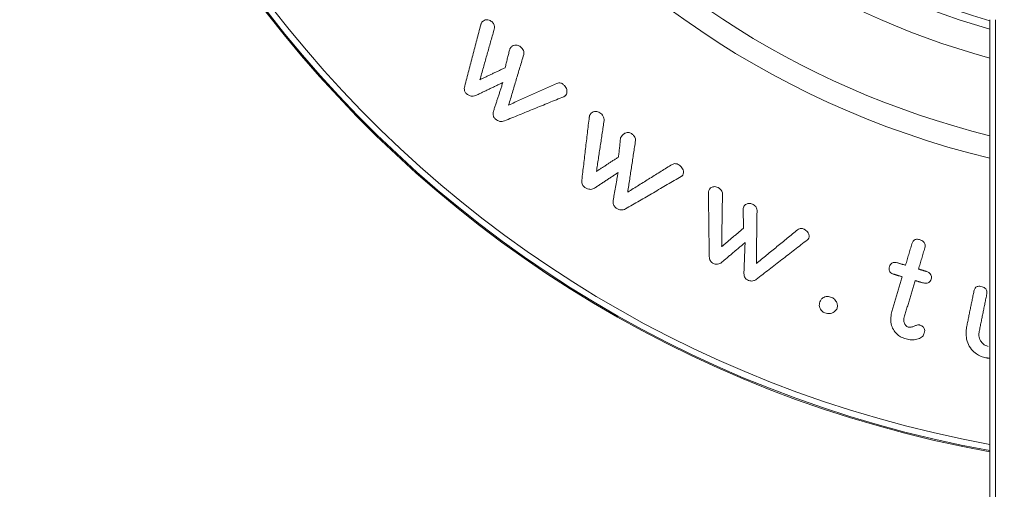
# Model space of a CAD drawing. Units: millimetres. Extents: x -25649 to -18224, y 99 to 5349.
# Drawn here: x -23393 to -23358, y 2964 to 2981 of the extents above; entities that cross this region are included whole.
import ezdxf

# ---------------------------------------------------------------- set-up
doc = ezdxf.new("R2010")
doc.units = ezdxf.units.MM
doc.layers.get('0').update_dxf_attribs({"lineweight": 15})

msp = doc.modelspace()

# ---------------------------------------------------------------- linework, layer by layer
at = {"color": 7, "linetype": 'Continuous', "lineweight": 15}
for p, q in [((-23358.388, 2947.604), (-23358.388, 2981.238)), ((-23358.188, 2981.238), (-23358.188, 2947.72))]:
    msp.add_line(p, q, dxfattribs=at)
for radius, start, end in [(42.225, 0, 259.7687), (42.185, 0, 259.759), (41.966, 0, 259.705), (31.949, 0, 256.4231), (31.168, 283.9237, 180), (28.481, 285.2682, 180), (27.481, 285.8379, 180), (27.191, 0, 253.989), (31.168, 180, 256.0763), (28.481, 180, 254.7318), (27.481, 180, 254.1621)]:
    msp.add_arc((-23350.888, 3007.338), radius, start, end, dxfattribs=at)
for points, knots in [([(-23376.218, 2981.17), (-23376.238, 2981.184), (-23376.282, 2981.216), (-23376.366, 2981.238), (-23376.454, 2981.232), (-23376.519, 2981.2), (-23376.549, 2981.17), (-23376.559, 2981.16)], [0, 0, 0, 0, 0.145963, 0.332787, 0.591918, 0.860042, 1, 1, 1, 1]), ([(-23376.559, 2981.16), (-23376.567, 2981.15), (-23376.582, 2981.13), (-23376.601, 2981.096), (-23376.609, 2981.069), (-23376.613, 2981.056)], [0, 0, 0, 0, 0.325599, 0.660183, 1, 1, 1, 1]), ([(-23376.155, 2980.811), (-23376.136, 2980.87), (-23376.11, 2980.949), (-23376.138, 2981.067), (-23376.175, 2981.128), (-23376.204, 2981.156), (-23376.218, 2981.17)], [0, 0, 0, 0, 0.559157, 0.752786, 0.881047, 1, 1, 1, 1]), ([(-23375.527, 2980.254), (-23375.535, 2980.245), (-23375.55, 2980.225), (-23375.569, 2980.191), (-23375.578, 2980.166), (-23375.582, 2980.153)], [0, 0, 0, 0, 0.321732, 0.659009, 1, 1, 1, 1]), ([(-23375.189, 2980.266), (-23375.208, 2980.281), (-23375.247, 2980.309), (-23375.322, 2980.33), (-23375.408, 2980.329), (-23375.481, 2980.301), (-23375.515, 2980.267), (-23375.527, 2980.254)], [0, 0, 0, 0, 0.146421, 0.294383, 0.527378, 0.831331, 1, 1, 1, 1]), ([(-23375.075, 2979.987), (-23375.071, 2980.015), (-23375.062, 2980.06), (-23375.084, 2980.137), (-23375.125, 2980.206), (-23375.167, 2980.246), (-23375.189, 2980.266)], [0, 0, 0, 0, 0.3233682, 0.5411735, 0.7597438, 1, 1, 1, 1]), ([(-23377.186, 2978.865), (-23377.193, 2978.835), (-23377.204, 2978.783), (-23377.195, 2978.708), (-23377.173, 2978.649), (-23377.144, 2978.614), (-23377.126, 2978.596), (-23377.121, 2978.591)], [0, 0, 0, 0, 0.358435, 0.637254, 0.788816, 0.942359, 1, 1, 1, 1]), ([(-23373.65, 2978.916), (-23373.667, 2978.929), (-23373.698, 2978.953), (-23373.756, 2978.974), (-23373.824, 2978.98), (-23373.868, 2978.966), (-23373.894, 2978.958)], [0, 0, 0, 0, 0.2013958, 0.3698247, 0.6237527, 1, 1, 1, 1]), ([(-23373.566, 2978.533), (-23373.552, 2978.557), (-23373.52, 2978.615), (-23373.526, 2978.716), (-23373.56, 2978.813), (-23373.605, 2978.873), (-23373.639, 2978.905), (-23373.65, 2978.916)], [0, 0, 0, 0, 0.241382, 0.573656, 0.74256, 0.912474, 1, 1, 1, 1]), ([(-23377.121, 2978.591), (-23377.094, 2978.57), (-23377.041, 2978.528), (-23376.956, 2978.5), (-23376.872, 2978.497), (-23376.825, 2978.513), (-23376.796, 2978.523)], [0, 0, 0, 0, 0.238127, 0.479676, 0.686048, 1, 1, 1, 1]), ([(-23373.641, 2978.484), (-23373.631, 2978.488), (-23373.612, 2978.496), (-23373.587, 2978.513), (-23373.573, 2978.526), (-23373.566, 2978.533)], [0, 0, 0, 0, 0.326621, 0.661814, 1, 1, 1, 1]), ([(-23376.158, 2977.961), (-23376.164, 2977.931), (-23376.175, 2977.878), (-23376.165, 2977.802), (-23376.141, 2977.742), (-23376.112, 2977.708), (-23376.095, 2977.691), (-23376.091, 2977.688)], [0, 0, 0, 0, 0.365906, 0.645819, 0.802542, 0.960091, 1, 1, 1, 1]), ([(-23376.091, 2977.688), (-23376.066, 2977.668), (-23376.015, 2977.629), (-23375.927, 2977.596), (-23375.841, 2977.593), (-23375.792, 2977.609), (-23375.766, 2977.617)], [0, 0, 0, 0, 0.2290837, 0.4603969, 0.712628, 1, 1, 1, 1]), ([(-23372.69, 2977.857), (-23372.696, 2977.847), (-23372.709, 2977.825), (-23372.722, 2977.789), (-23372.727, 2977.762), (-23372.729, 2977.749)], [0, 0, 0, 0, 0.324565, 0.660388, 1, 1, 1, 1]), ([(-23372.35, 2977.909), (-23372.373, 2977.921), (-23372.42, 2977.947), (-23372.503, 2977.957), (-23372.588, 2977.945), (-23372.653, 2977.907), (-23372.68, 2977.871), (-23372.69, 2977.857)], [0, 0, 0, 0, 0.159289, 0.319886, 0.572801, 0.835521, 1, 1, 1, 1]), ([(-23372.197, 2977.631), (-23372.197, 2977.658), (-23372.199, 2977.711), (-23372.228, 2977.789), (-23372.283, 2977.859), (-23372.326, 2977.891), (-23372.35, 2977.909)], [0, 0, 0, 0, 0.288568, 0.581865, 0.774857, 1, 1, 1, 1]), ([(-23371.548, 2977.095), (-23371.554, 2977.086), (-23371.566, 2977.069), (-23371.586, 2977.042), (-23371.6, 2977.024), (-23371.607, 2977.015)], [0, 0, 0, 0, 0.312647, 0.656325, 1, 1, 1, 1]), ([(-23371.216, 2977.162), (-23371.234, 2977.173), (-23371.272, 2977.194), (-23371.341, 2977.204), (-23371.425, 2977.194), (-23371.501, 2977.156), (-23371.534, 2977.112), (-23371.548, 2977.095)], [0, 0, 0, 0, 0.128611, 0.258335, 0.46661, 0.785773, 1, 1, 1, 1]), ([(-23371.073, 2976.913), (-23371.072, 2976.935), (-23371.071, 2976.976), (-23371.092, 2977.041), (-23371.141, 2977.107), (-23371.189, 2977.143), (-23371.216, 2977.162)], [0, 0, 0, 0, 0.2715992, 0.4977311, 0.7247881, 1, 1, 1, 1]), ([(-23369.517, 2976.045), (-23369.539, 2976.056), (-23369.578, 2976.078), (-23369.643, 2976.091), (-23369.704, 2976.086), (-23369.741, 2976.071), (-23369.761, 2976.063)], [0, 0, 0, 0, 0.243566, 0.44238, 0.702187, 1, 1, 1, 1]), ([(-23369.38, 2975.679), (-23369.369, 2975.706), (-23369.347, 2975.762), (-23369.366, 2975.857), (-23369.405, 2975.94), (-23369.458, 2976.002), (-23369.499, 2976.032), (-23369.517, 2976.045)], [0, 0, 0, 0, 0.255812, 0.52312, 0.71936, 0.876859, 1, 1, 1, 1]), ([(-23369.437, 2975.63), (-23369.429, 2975.634), (-23369.413, 2975.642), (-23369.394, 2975.659), (-23369.384, 2975.672), (-23369.38, 2975.679)], [0, 0, 0, 0, 0.330978, 0.662549, 1, 1, 1, 1]), ([(-23372.995, 2975.499), (-23372.996, 2975.469), (-23372.998, 2975.416), (-23372.979, 2975.344), (-23372.947, 2975.289), (-23372.912, 2975.257), (-23372.891, 2975.241), (-23372.885, 2975.236)], [0, 0, 0, 0, 0.361371, 0.621569, 0.78008, 0.939661, 1, 1, 1, 1]), ([(-23372.885, 2975.236), (-23372.854, 2975.218), (-23372.796, 2975.184), (-23372.709, 2975.167), (-23372.632, 2975.171), (-23372.589, 2975.189), (-23372.565, 2975.199)], [0, 0, 0, 0, 0.2713499, 0.4968217, 0.7206976, 1, 1, 1, 1]), ([(-23368.133, 2975.241), (-23368.153, 2975.249), (-23368.199, 2975.267), (-23368.277, 2975.266), (-23368.355, 2975.244), (-23368.413, 2975.201), (-23368.434, 2975.164), (-23368.442, 2975.148)], [0, 0, 0, 0, 0.1384902, 0.3132917, 0.5629256, 0.8173716, 1, 1, 1, 1]), ([(-23367.961, 2975.003), (-23367.963, 2975.027), (-23367.968, 2975.072), (-23368.001, 2975.136), (-23368.048, 2975.189), (-23368.096, 2975.22), (-23368.125, 2975.236), (-23368.133, 2975.241)], [0, 0, 0, 0, 0.289613, 0.531336, 0.726474, 0.921952, 1, 1, 1, 1]), ([(-23368.442, 2975.148), (-23368.447, 2975.137), (-23368.456, 2975.115), (-23368.464, 2975.079), (-23368.464, 2975.053), (-23368.464, 2975.04)], [0, 0, 0, 0, 0.32575, 0.660789, 1, 1, 1, 1]), ([(-23371.877, 2974.749), (-23371.877, 2974.719), (-23371.877, 2974.667), (-23371.852, 2974.595), (-23371.815, 2974.538), (-23371.78, 2974.511), (-23371.761, 2974.496)], [0, 0, 0, 0, 0.3698383, 0.6287471, 0.8018321, 1, 1, 1, 1]), ([(-23371.761, 2974.496), (-23371.731, 2974.479), (-23371.676, 2974.448), (-23371.587, 2974.429), (-23371.504, 2974.436), (-23371.457, 2974.458), (-23371.431, 2974.469)], [0, 0, 0, 0, 0.252786, 0.456034, 0.706681, 1, 1, 1, 1]), ([(-23367.201, 2974.548), (-23367.205, 2974.537), (-23367.214, 2974.515), (-23367.222, 2974.479), (-23367.222, 2974.453), (-23367.222, 2974.44)], [0, 0, 0, 0, 0.32458, 0.659693, 1, 1, 1, 1]), ([(-23366.892, 2974.64), (-23366.912, 2974.648), (-23366.951, 2974.664), (-23367.025, 2974.666), (-23367.101, 2974.649), (-23367.167, 2974.607), (-23367.19, 2974.567), (-23367.201, 2974.548)], [0, 0, 0, 0, 0.136734, 0.275258, 0.524631, 0.775838, 1, 1, 1, 1]), ([(-23366.724, 2974.415), (-23366.726, 2974.442), (-23366.729, 2974.486), (-23366.769, 2974.552), (-23366.824, 2974.603), (-23366.869, 2974.628), (-23366.892, 2974.64)], [0, 0, 0, 0, 0.332983, 0.557468, 0.782594, 1, 1, 1, 1]), ([(-23365.041, 2973.744), (-23365.062, 2973.752), (-23365.098, 2973.767), (-23365.157, 2973.771), (-23365.217, 2973.758), (-23365.252, 2973.737), (-23365.272, 2973.725)], [0, 0, 0, 0, 0.223889, 0.404976, 0.648248, 1, 1, 1, 1]), ([(-23364.872, 2973.42), (-23364.865, 2973.452), (-23364.851, 2973.514), (-23364.884, 2973.606), (-23364.939, 2973.678), (-23364.993, 2973.719), (-23365.03, 2973.738), (-23365.041, 2973.744)], [0, 0, 0, 0, 0.303236, 0.59021, 0.756032, 0.922732, 1, 1, 1, 1]), ([(-23364.923, 2973.363), (-23364.916, 2973.368), (-23364.901, 2973.378), (-23364.884, 2973.398), (-23364.876, 2973.412), (-23364.872, 2973.42)], [0, 0, 0, 0, 0.329192, 0.662335, 1, 1, 1, 1]), ([(-23360.913, 2973.372), (-23360.937, 2973.378), (-23360.984, 2973.389), (-23361.048, 2973.383), (-23361.101, 2973.357), (-23361.151, 2973.303), (-23361.171, 2973.251), (-23361.183, 2973.218)], [0, 0, 0, 0, 0.158036, 0.301225, 0.434154, 0.644161, 1, 1, 1, 1]), ([(-23360.719, 2973.08), (-23360.71, 2973.126), (-23360.697, 2973.188), (-23360.74, 2973.273), (-23360.791, 2973.32), (-23360.852, 2973.353), (-23360.895, 2973.366), (-23360.913, 2973.372)], [0, 0, 0, 0, 0.428266, 0.583631, 0.739925, 0.886568, 1, 1, 1, 1]), ([(-23368.434, 2972.765), (-23368.432, 2972.736), (-23368.428, 2972.686), (-23368.404, 2972.619), (-23368.369, 2972.57), (-23368.333, 2972.545), (-23368.311, 2972.532), (-23368.304, 2972.528)], [0, 0, 0, 0, 0.358902, 0.627958, 0.781535, 0.936836, 1, 1, 1, 1]), ([(-23368.304, 2972.528), (-23368.276, 2972.516), (-23368.221, 2972.493), (-23368.132, 2972.489), (-23368.054, 2972.511), (-23368.014, 2972.539), (-23367.993, 2972.554)], [0, 0, 0, 0, 0.223529, 0.45003, 0.718186, 1, 1, 1, 1]), ([(-23361.984, 2972.402), (-23361.993, 2972.363), (-23362.006, 2972.305), (-23361.977, 2972.226), (-23361.932, 2972.18), (-23361.88, 2972.149), (-23361.841, 2972.136), (-23361.822, 2972.13)], [0, 0, 0, 0, 0.402913, 0.6057, 0.738486, 0.870699, 1, 1, 1, 1]), ([(-23361.7, 2972.541), (-23361.731, 2972.549), (-23361.785, 2972.562), (-23361.854, 2972.553), (-23361.91, 2972.529), (-23361.956, 2972.477), (-23361.974, 2972.43), (-23361.984, 2972.402)], [0, 0, 0, 0, 0.204038, 0.344268, 0.484127, 0.702812, 1, 1, 1, 1]), ([(-23367.194, 2972.164), (-23367.192, 2972.135), (-23367.188, 2972.082), (-23367.16, 2972.013), (-23367.119, 2971.959), (-23367.082, 2971.938), (-23367.064, 2971.928)], [0, 0, 0, 0, 0.366513, 0.653775, 0.824033, 1, 1, 1, 1]), ([(-23360.492, 2971.96), (-23360.483, 2972.003), (-23360.471, 2972.063), (-23360.518, 2972.145), (-23360.579, 2972.196), (-23360.647, 2972.228), (-23360.692, 2972.243), (-23360.706, 2972.247)], [0, 0, 0, 0, 0.399694, 0.560008, 0.721553, 0.916484, 1, 1, 1, 1]), ([(-23367.064, 2971.928), (-23367.038, 2971.916), (-23366.984, 2971.894), (-23366.903, 2971.887), (-23366.82, 2971.904), (-23366.777, 2971.932), (-23366.75, 2971.95)], [0, 0, 0, 0, 0.2168528, 0.4352856, 0.6518478, 1, 1, 1, 1]), ([(-23360.828, 2971.835), (-23360.787, 2971.825), (-23360.721, 2971.808), (-23360.634, 2971.814), (-23360.569, 2971.839), (-23360.518, 2971.889), (-23360.501, 2971.934), (-23360.492, 2971.96)], [0, 0, 0, 0, 0.245671, 0.394781, 0.543827, 0.741559, 1, 1, 1, 1]), ([(-23358.712, 2971.698), (-23358.739, 2971.701), (-23358.786, 2971.708), (-23358.848, 2971.694), (-23358.9, 2971.663), (-23358.942, 2971.604), (-23358.955, 2971.553), (-23358.962, 2971.524)], [0, 0, 0, 0, 0.174633, 0.298599, 0.450539, 0.689611, 1, 1, 1, 1]), ([(-23358.5, 2971.428), (-23358.496, 2971.462), (-23358.489, 2971.515), (-23358.515, 2971.589), (-23358.563, 2971.641), (-23358.633, 2971.679), (-23358.685, 2971.691), (-23358.712, 2971.698)], [0, 0, 0, 0, 0.330015, 0.504479, 0.680759, 0.834537, 1, 1, 1, 1]), ([(-23364.089, 2971.318), (-23364.116, 2971.326), (-23364.17, 2971.342), (-23364.259, 2971.337), (-23364.353, 2971.303), (-23364.435, 2971.237), (-23364.464, 2971.173), (-23364.477, 2971.144)], [0, 0, 0, 0, 0.1343279, 0.2705713, 0.4654937, 0.7508288, 1, 1, 1, 1]), ([(-23363.86, 2970.913), (-23363.851, 2970.96), (-23363.837, 2971.043), (-23363.884, 2971.157), (-23363.945, 2971.235), (-23364.013, 2971.286), (-23364.064, 2971.308), (-23364.089, 2971.318)], [0, 0, 0, 0, 0.340618, 0.599648, 0.749407, 0.876198, 1, 1, 1, 1]), ([(-23364.477, 2971.144), (-23364.49, 2971.089), (-23364.509, 2971.007), (-23364.465, 2970.893), (-23364.416, 2970.825), (-23364.359, 2970.778), (-23364.319, 2970.76), (-23364.3, 2970.752)], [0, 0, 0, 0, 0.419717, 0.629901, 0.791387, 0.903066, 1, 1, 1, 1]), ([(-23364.3, 2970.752), (-23364.266, 2970.742), (-23364.197, 2970.721), (-23364.088, 2970.726), (-23363.98, 2970.771), (-23363.896, 2970.834), (-23363.868, 2970.894), (-23363.86, 2970.913)], [0, 0, 0, 0, 0.161694, 0.325112, 0.52329, 0.851486, 1, 1, 1, 1]), ([(-23361.911, 2970.758), (-23361.933, 2970.609), (-23361.964, 2970.399), (-23361.834, 2970.123), (-23361.711, 2969.977), (-23361.571, 2969.879), (-23361.476, 2969.846), (-23361.432, 2969.83)], [0, 0, 0, 0, 0.459289, 0.650006, 0.803614, 0.908982, 1, 1, 1, 1]), ([(-23361.318, 2970.244), (-23361.334, 2970.251), (-23361.37, 2970.266), (-23361.417, 2970.317), (-23361.463, 2970.396), (-23361.479, 2970.498), (-23361.462, 2970.567), (-23361.454, 2970.6)], [0, 0, 0, 0, 0.090332, 0.201464, 0.410152, 0.721456, 1, 1, 1, 1]), ([(-23360.906, 2970.318), (-23360.92, 2970.32), (-23360.954, 2970.326), (-23361.023, 2970.309), (-23361.102, 2970.276), (-23361.186, 2970.243), (-23361.264, 2970.233), (-23361.302, 2970.241), (-23361.318, 2970.244)], [0, 0, 0, 0, 0.088603, 0.210067, 0.48595, 0.763513, 0.900502, 1, 1, 1, 1]), ([(-23360.738, 2970.028), (-23360.731, 2970.059), (-23360.719, 2970.112), (-23360.73, 2970.187), (-23360.768, 2970.245), (-23360.823, 2970.287), (-23360.873, 2970.307), (-23360.901, 2970.316), (-23360.906, 2970.318)], [0, 0, 0, 0, 0.299613, 0.52348, 0.67532, 0.828168, 0.967256, 1, 1, 1, 1]), ([(-23361.05, 2969.797), (-23360.985, 2969.814), (-23360.86, 2969.847), (-23360.769, 2969.943), (-23360.746, 2970.007), (-23360.738, 2970.028)], [0, 0, 0, 0, 0.415988, 0.808202, 1, 1, 1, 1]), ([(-23359.233, 2970.198), (-23359.243, 2970.026), (-23359.259, 2969.774), (-23359.07, 2969.46), (-23358.901, 2969.292), (-23358.717, 2969.188), (-23358.593, 2969.156), (-23358.536, 2969.142)], [0, 0, 0, 0, 0.440203, 0.64057, 0.793364, 0.904394, 1, 1, 1, 1]), ([(-23358.453, 2969.553), (-23358.487, 2969.563), (-23358.555, 2969.583), (-23358.651, 2969.655), (-23358.745, 2969.771), (-23358.795, 2969.927), (-23358.78, 2970.036), (-23358.773, 2970.088)], [0, 0, 0, 0, 0.1134, 0.227531, 0.433104, 0.724258, 1, 1, 1, 1]), ([(-23361.432, 2969.83), (-23361.401, 2969.822), (-23361.307, 2969.796), (-23361.172, 2969.78), (-23361.082, 2969.792), (-23361.05, 2969.797)], [0, 0, 0, 0, 0.2430792, 0.7302295, 1, 1, 1, 1])]:
    msp.add_open_spline(points, degree=3, knots=knots, dxfattribs=at)
for points in [[(-23376.613, 2981.056), (-23377.186, 2978.865)], [(-23376.64, 2979.092), (-23376.155, 2980.811)], [(-23375.582, 2980.153), (-23375.74, 2979.519)], [(-23375.613, 2978.185), (-23375.075, 2979.987)], [(-23375.74, 2979.519), (-23376.64, 2979.092)], [(-23376.796, 2978.523), (-23375.82, 2978.99)], [(-23375.82, 2978.99), (-23376.158, 2977.961)], [(-23373.894, 2978.958), (-23375.613, 2978.185)], [(-23375.766, 2977.617), (-23373.641, 2978.484)], [(-23372.729, 2977.749), (-23372.995, 2975.499)], [(-23372.471, 2975.811), (-23372.197, 2977.631)], [(-23371.607, 2977.015), (-23371.683, 2976.326)], [(-23371.352, 2975.072), (-23371.073, 2976.913)], [(-23371.683, 2976.326), (-23372.471, 2975.811)], [(-23369.761, 2976.063), (-23371.352, 2975.072)], [(-23372.565, 2975.199), (-23371.697, 2975.767)], [(-23371.697, 2975.767), (-23371.877, 2974.749)], [(-23371.431, 2974.469), (-23369.437, 2975.63)], [(-23368.464, 2975.04), (-23368.434, 2972.765)], [(-23367.99, 2973.121), (-23367.961, 2975.003)], [(-23367.222, 2974.44), (-23367.206, 2973.781)], [(-23366.749, 2972.517), (-23366.724, 2974.415)], [(-23367.206, 2973.781), (-23367.99, 2973.121)], [(-23365.272, 2973.725), (-23366.749, 2972.517)], [(-23367.993, 2972.554), (-23367.152, 2973.266)], [(-23367.152, 2973.266), (-23367.194, 2972.164)], [(-23366.75, 2971.95), (-23364.923, 2973.363)], [(-23361.183, 2973.218), (-23361.408, 2972.455)], [(-23360.945, 2972.318), (-23360.719, 2973.08)], [(-23361.408, 2972.455), (-23361.7, 2972.541)], [(-23361.531, 2972.044), (-23361.911, 2970.758)], [(-23361.822, 2972.13), (-23361.531, 2972.044)], [(-23360.706, 2972.247), (-23360.945, 2972.318)], [(-23361.454, 2970.6), (-23361.067, 2971.906)], [(-23361.067, 2971.906), (-23360.828, 2971.835)], [(-23358.962, 2971.524), (-23359.233, 2970.198)], [(-23358.773, 2970.088), (-23358.5, 2971.428)], [(-23358.536, 2969.142), (-23358.388, 2969.129)]]:
    msp.add_open_spline(points, degree=1, dxfattribs=at)

doc.saveas('drawing.dxf')
